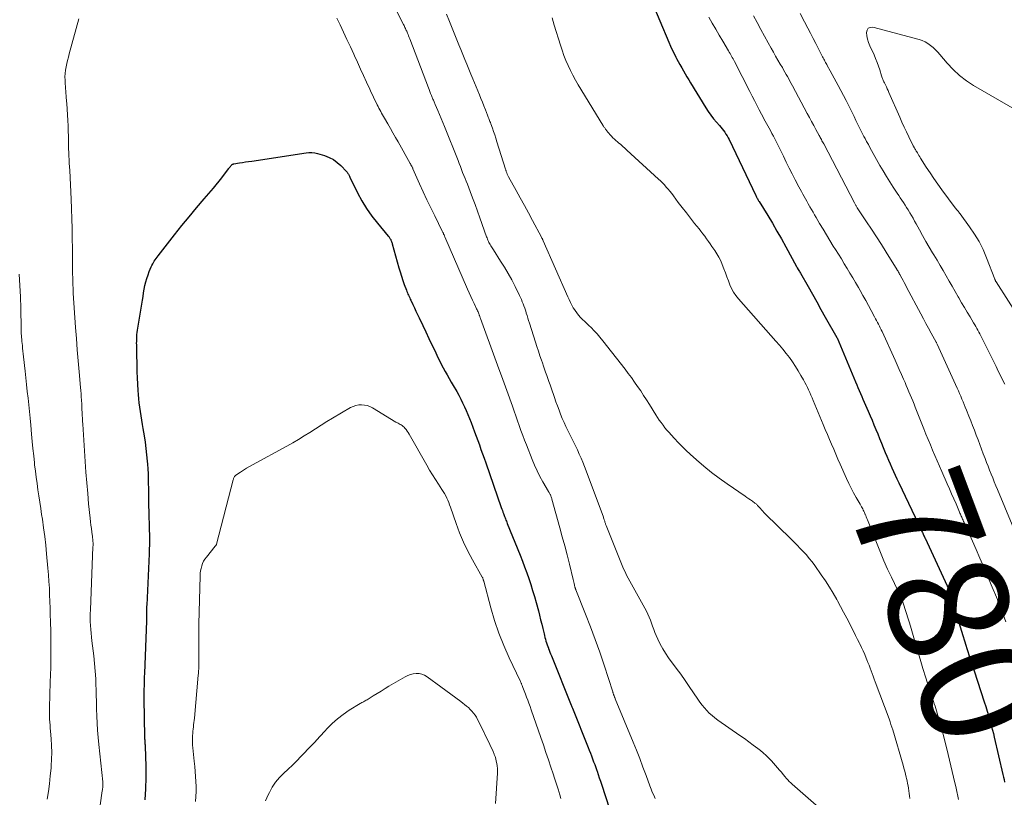
# Model space of a CAD drawing. Units: feet. Extents: x 2040000 to 2045012, y 540000 to 545009.
# Drawn here: x 2041035 to 2041199, y 540124 to 540253 of the extents above; entities that cross this region are included whole.
import ezdxf
from ezdxf.enums import TextEntityAlignment as Align

# ---------------------------------------------------------------- set-up
doc = ezdxf.new("R2010")
doc.units = ezdxf.units.FT
doc.header["$LTSCALE"] = 100
doc.header["$MEASUREMENT"] = 0
for name, color, linetype, lineweight in [('CONTOUR INDEX', 32, 'Continuous', 25), ('CONTOUR INDEX LABEL', 7, 'Continuous', 15), ('CONTOUR INTERMEDIATE', 40, 'Continuous', 15)]:
    doc.layers.add(name, color=color, linetype=linetype, lineweight=lineweight)
doc.styles.add('slant', font='romans.shx', dxfattribs={"oblique": 14.999978})

msp = doc.modelspace()

# ---------------------------------------------------------------- linework, layer by layer
at = {"layer": 'CONTOUR INDEX', "flags": 128}
for points, elevation in [([(2041140.12, 540256.26), (2041143.08, 540249.09), (2041143.35, 540248.46), (2041143.64, 540247.83), (2041143.95, 540247.21), (2041144.27, 540246.6), (2041144.37, 540246.41), (2041144.65, 540245.9), (2041144.93, 540245.38), (2041145.22, 540244.86), (2041145.51, 540244.35), (2041145.8, 540243.84), (2041146.1, 540243.33), (2041146.4, 540242.82), (2041146.7, 540242.32), (2041149.22, 540238.17), (2041149.62, 540237.56), (2041150.05, 540236.95), (2041150.5, 540236.37), (2041150.98, 540235.81), (2041151.49, 540235.24), (2041151.72, 540234.97), (2041151.95, 540234.7), (2041152.17, 540234.41), (2041152.37, 540234.12), (2041152.57, 540233.83), (2041152.76, 540233.53), (2041152.93, 540233.21), (2041153.09, 540232.9), (2041157.52, 540223.62), (2041157.59, 540223.49), (2041157.65, 540223.36), (2041157.72, 540223.23), (2041157.79, 540223.1), (2041157.86, 540222.97), (2041157.94, 540222.85), (2041158.01, 540222.72), (2041158.09, 540222.6), (2041159.51, 540220.29), (2041160.29, 540219), (2041161.05, 540217.71), (2041161.79, 540216.4), (2041162.52, 540215.09), (2041164.31, 540211.8), (2041164.36, 540211.71), (2041164.42, 540211.61), (2041164.6, 540211.3), (2041164.68, 540211.15), (2041164.77, 540211.01), (2041164.85, 540210.86), (2041164.94, 540210.72), (2041166.21, 540208.48), (2041166.93, 540207.21), (2041167.65, 540205.95), (2041168.36, 540204.68), (2041169.08, 540203.41), (2041170.99, 540200.04), (2041171.03, 540199.96), (2041174.1, 540192.66), (2041174.3, 540192.18), (2041174.51, 540191.69), (2041174.71, 540191.21), (2041174.92, 540190.72), (2041175.13, 540190.24), (2041175.33, 540189.76), (2041175.54, 540189.27), (2041175.75, 540188.79), (2041176.19, 540187.77), (2041176.51, 540187.02), (2041176.84, 540186.27), (2041177.15, 540185.51), (2041177.47, 540184.76), (2041177.78, 540184), (2041178.09, 540183.25), (2041178.4, 540182.49), (2041178.72, 540181.73), (2041179.05, 540180.92), (2041179.31, 540180.29), (2041179.58, 540179.65), (2041179.85, 540179.02), (2041180.13, 540178.39), (2041180.42, 540177.76), (2041180.7, 540177.14), (2041180.99, 540176.51), (2041181.29, 540175.89), (2041185.05, 540167.96), (2041185.13, 540167.8), (2041185.2, 540167.64), (2041185.28, 540167.48), (2041185.36, 540167.32), (2041185.46, 540167.09), (2041185.48, 540167.04), (2041185.51, 540166.99), (2041185.53, 540166.94), (2041185.55, 540166.89), (2041185.58, 540166.84), (2041185.6, 540166.79), (2041185.62, 540166.74), (2041185.65, 540166.69), (2041189.32, 540158.76), (2041189.34, 540158.71), (2041189.37, 540158.65), (2041189.39, 540158.6), (2041189.41, 540158.55), (2041189.44, 540158.49), (2041189.45, 540158.47), (2041189.46, 540158.45), (2041189.47, 540158.42), (2041189.47, 540158.4), (2041189.51, 540158.31), (2041189.52, 540158.29), (2041189.52, 540158.27), (2041189.53, 540158.24), (2041189.54, 540158.22), (2041192.4, 540148.9), (2041192.57, 540148.36), (2041192.74, 540147.83), (2041192.91, 540147.3), (2041193.08, 540146.76), (2041193.26, 540146.23), (2041193.44, 540145.7), (2041193.61, 540145.17), (2041193.79, 540144.64), (2041195.49, 540139.48), (2041195.74, 540138.7), (2041195.99, 540137.92), (2041196.22, 540137.14), (2041196.44, 540136.35), (2041196.56, 540135.93), (2041196.71, 540135.35), (2041196.86, 540134.77), (2041197.01, 540134.19), (2041197.15, 540133.6), (2041198.58, 540127.4), (2041198.68, 540126.98), (2041198.77, 540126.56), (2041198.86, 540126.14)], 780), ([(2041056.1, 540123.17), (2041056.22, 540125.02), (2041056.25, 540126.88), (2041056.24, 540128.73), (2041056.14, 540132.11), (2041056.13, 540132.28), (2041056.12, 540132.45), (2041056.11, 540132.62), (2041056.1, 540132.79), (2041056.09, 540132.96), (2041056.08, 540133.13), (2041056.07, 540133.3), (2041056.07, 540133.47), (2041056.04, 540134.34), (2041056.02, 540134.95), (2041056.01, 540135.56), (2041055.99, 540136.16), (2041055.99, 540136.77), (2041055.95, 540140.06), (2041055.95, 540140.57), (2041055.95, 540141.09), (2041055.95, 540141.6), (2041055.96, 540142.12), (2041055.98, 540142.63), (2041055.99, 540143.15), (2041056.01, 540143.66), (2041056.02, 540144.17), (2041056.35, 540152.96), (2041056.36, 540153.28), (2041056.37, 540153.61), (2041056.38, 540153.93), (2041056.38, 540154.26), (2041056.39, 540154.7), (2041056.4, 540154.81), (2041056.4, 540154.91), (2041056.4, 540155.01), (2041056.4, 540155.12), (2041056.4, 540155.22), (2041056.4, 540155.32), (2041056.4, 540155.42), (2041056.41, 540155.53), (2041056.8, 540164.08), (2041056.81, 540164.41), (2041056.83, 540164.73), (2041056.84, 540165.05), (2041056.86, 540165.37), (2041056.87, 540165.69), (2041056.88, 540166.02), (2041056.88, 540166.34), (2041056.88, 540166.66), (2041056.73, 540172.55), (2041056.71, 540173.35), (2041056.7, 540174.16), (2041056.68, 540174.97), (2041056.67, 540175.77), (2041056.65, 540176.58), (2041056.63, 540177.38), (2041056.58, 540178.19), (2041056.53, 540178.99), (2041056.49, 540179.49), (2041056.4, 540180.54), (2041056.29, 540181.59), (2041056.14, 540182.63), (2041055.97, 540183.68), (2041055.76, 540184.88), (2041055.64, 540185.58), (2041055.52, 540186.29), (2041055.41, 540187), (2041055.3, 540187.71), (2041055.2, 540188.42), (2041055.11, 540189.14), (2041055.04, 540189.85), (2041054.99, 540190.57), (2041054.94, 540191.22), (2041054.88, 540192.26), (2041054.83, 540193.3), (2041054.79, 540194.34), (2041054.77, 540195.38), (2041054.74, 540197.41), (2041054.73, 540197.69), (2041054.72, 540197.97), (2041054.71, 540198.25), (2041054.7, 540198.53), (2041054.69, 540198.82), (2041054.68, 540199.1), (2041054.69, 540199.38), (2041054.69, 540199.66), (2041054.7, 540199.81), (2041054.72, 540200.16), (2041054.74, 540200.51), (2041054.79, 540200.87), (2041054.84, 540201.22), (2041055.64, 540206.2), (2041055.74, 540206.82), (2041055.84, 540207.43), (2041055.95, 540208.04), (2041056.07, 540208.65), (2041056.2, 540209.25), (2041056.36, 540209.85), (2041056.57, 540210.43), (2041056.79, 540211.01), (2041057.12, 540211.77), (2041057.23, 540212.01), (2041057.35, 540212.25), (2041057.48, 540212.49), (2041057.62, 540212.72), (2041057.77, 540212.94), (2041057.92, 540213.17), (2041058.08, 540213.38), (2041058.24, 540213.6), (2041060.98, 540217.1), (2041062.18, 540218.61), (2041063.39, 540220.1), (2041064.63, 540221.58), (2041065.88, 540223.05), (2041067.43, 540224.84), (2041067.91, 540225.4), (2041068.38, 540225.98), (2041068.83, 540226.56), (2041069.28, 540227.15), (2041069.98, 540228.1), (2041070.07, 540228.22), (2041070.16, 540228.34), (2041070.25, 540228.46), (2041070.35, 540228.57), (2041070.48, 540228.72), (2041070.52, 540228.76), (2041070.56, 540228.79), (2041070.6, 540228.81), (2041070.64, 540228.84), (2041070.69, 540228.85), (2041070.74, 540228.87), (2041070.79, 540228.88), (2041070.84, 540228.89), (2041071.76, 540229.03), (2041072.27, 540229.11), (2041072.77, 540229.19), (2041073.28, 540229.26), (2041073.79, 540229.34), (2041082.83, 540230.73), (2041083.31, 540230.77), (2041083.79, 540230.77), (2041084.27, 540230.7), (2041084.74, 540230.6), (2041085.9, 540230.24), (2041086.65, 540229.95), (2041087.36, 540229.59), (2041088, 540229.12), (2041088.6, 540228.58), (2041089.55, 540227.59), (2041089.64, 540227.49), (2041089.72, 540227.38), (2041089.79, 540227.28), (2041089.86, 540227.16), (2041089.92, 540227.05), (2041089.98, 540226.93), (2041090.04, 540226.81), (2041090.1, 540226.69), (2041091.38, 540224.07), (2041092.09, 540222.74), (2041092.87, 540221.44), (2041093.74, 540220.21), (2041094.67, 540219.02), (2041096.49, 540216.87), (2041096.56, 540216.78), (2041096.63, 540216.69), (2041096.7, 540216.6), (2041096.76, 540216.51), (2041096.82, 540216.42), (2041096.88, 540216.32), (2041096.92, 540216.22), (2041096.97, 540216.11), (2041096.98, 540216.07), (2041097.03, 540215.95), (2041097.07, 540215.82), (2041097.11, 540215.69), (2041097.15, 540215.56), (2041098.24, 540211.62), (2041098.45, 540210.92), (2041098.66, 540210.22), (2041098.9, 540209.52), (2041099.14, 540208.83), (2041099.5, 540207.89), (2041099.58, 540207.67), (2041099.66, 540207.46), (2041099.75, 540207.25), (2041099.85, 540207.04), (2041099.94, 540206.84), (2041100.04, 540206.63), (2041100.13, 540206.42), (2041100.23, 540206.22), (2041100.56, 540205.52), (2041100.82, 540204.96), (2041101.08, 540204.41), (2041101.34, 540203.85), (2041101.6, 540203.3), (2041102.21, 540202.01), (2041102.72, 540200.94), (2041103.23, 540199.87), (2041103.74, 540198.8), (2041104.25, 540197.73), (2041104.68, 540196.83), (2041104.98, 540196.21), (2041105.29, 540195.6), (2041105.61, 540195), (2041105.93, 540194.4), (2041106.27, 540193.8), (2041106.6, 540193.2), (2041106.94, 540192.61), (2041107.28, 540192.02), (2041107.85, 540191.03), (2041108.2, 540190.42), (2041108.53, 540189.79), (2041108.84, 540189.16), (2041109.14, 540188.52), (2041109.43, 540187.87), (2041109.71, 540187.22), (2041109.97, 540186.56), (2041110.23, 540185.9), (2041110.53, 540185.1), (2041110.81, 540184.37), (2041111.08, 540183.63), (2041111.35, 540182.9), (2041111.62, 540182.17), (2041111.88, 540181.43), (2041112.15, 540180.69), (2041112.41, 540179.96), (2041112.67, 540179.22), (2041115.25, 540171.77), (2041115.34, 540171.51), (2041115.43, 540171.26), (2041115.52, 540171.01), (2041115.61, 540170.75), (2041115.66, 540170.63), (2041115.73, 540170.44), (2041115.8, 540170.25), (2041115.88, 540170.06), (2041115.95, 540169.87), (2041116.03, 540169.69), (2041116.11, 540169.5), (2041116.19, 540169.31), (2041116.26, 540169.12), (2041118.39, 540163.83), (2041118.77, 540162.87), (2041119.13, 540161.9), (2041119.48, 540160.93), (2041119.82, 540159.96), (2041120.15, 540158.98), (2041120.46, 540157.99), (2041120.75, 540157), (2041121.03, 540156.01), (2041121.41, 540154.59), (2041121.6, 540153.86), (2041121.79, 540153.13), (2041121.98, 540152.39), (2041122.15, 540151.66), (2041122.36, 540150.8), (2041122.43, 540150.49), (2041122.51, 540150.18), (2041122.59, 540149.88), (2041122.68, 540149.57), (2041122.77, 540149.27), (2041122.87, 540148.97), (2041122.97, 540148.67), (2041123.08, 540148.37), (2041123.09, 540148.35), (2041123.21, 540148.05), (2041123.33, 540147.74), (2041123.45, 540147.44), (2041123.57, 540147.13), (2041126.89, 540138.92), (2041126.94, 540138.79), (2041126.99, 540138.66), (2041127.04, 540138.53), (2041127.09, 540138.4), (2041129.67, 540131.91), (2041129.86, 540131.43), (2041130.05, 540130.95), (2041130.23, 540130.48), (2041130.41, 540130), (2041130.59, 540129.52), (2041130.77, 540129.04), (2041130.94, 540128.56), (2041131.11, 540128.08), (2041131.16, 540127.95), (2041131.35, 540127.41), (2041131.53, 540126.86), (2041131.72, 540126.31), (2041131.9, 540125.77), (2041133.24, 540121.68)], 800)]:
    msp.add_lwpolyline(points, dxfattribs=dict(at, elevation=elevation))
at = {"layer": 'CONTOUR INTERMEDIATE', "flags": 128}
for points, elevation in [([(2041096.75, 540256.53), (2041099.03, 540252.02), (2041099.11, 540251.86), (2041099.18, 540251.7), (2041099.26, 540251.54), (2041099.34, 540251.38), (2041099.41, 540251.22), (2041099.48, 540251.06), (2041099.55, 540250.9), (2041099.61, 540250.74), (2041099.67, 540250.6), (2041099.77, 540250.36), (2041099.86, 540250.13), (2041099.95, 540249.9), (2041100.04, 540249.66), (2041103.15, 540241.53), (2041103.28, 540241.22), (2041103.4, 540240.9), (2041103.52, 540240.58), (2041103.65, 540240.26), (2041103.79, 540239.92), (2041103.85, 540239.77), (2041103.91, 540239.62), (2041103.97, 540239.48), (2041104.03, 540239.33), (2041104.09, 540239.18), (2041104.15, 540239.04), (2041104.22, 540238.89), (2041104.28, 540238.74), (2041104.72, 540237.72), (2041105, 540237.07), (2041105.27, 540236.41), (2041105.54, 540235.75), (2041105.81, 540235.08), (2041108.07, 540229.42), (2041108.26, 540228.93), (2041108.46, 540228.44), (2041108.65, 540227.95), (2041108.84, 540227.45), (2041109.04, 540226.96), (2041109.23, 540226.47), (2041109.42, 540225.98), (2041109.62, 540225.48), (2041110.08, 540224.3), (2041110.5, 540223.21), (2041110.91, 540222.12), (2041111.31, 540221.02), (2041111.71, 540219.93), (2041112.82, 540216.77), (2041112.89, 540216.58), (2041112.97, 540216.38), (2041113.04, 540216.19), (2041113.12, 540216), (2041113.21, 540215.81), (2041113.3, 540215.63), (2041113.4, 540215.45), (2041113.5, 540215.27), (2041113.61, 540215.1), (2041113.72, 540214.93), (2041113.83, 540214.75), (2041113.94, 540214.58), (2041115.15, 540212.72), (2041115.79, 540211.69), (2041116.41, 540210.64), (2041116.99, 540209.58), (2041117.55, 540208.5), (2041118.3, 540207), (2041118.46, 540206.66), (2041118.61, 540206.32), (2041118.75, 540205.97), (2041118.89, 540205.62), (2041119.02, 540205.27), (2041119.14, 540204.91), (2041119.26, 540204.56), (2041119.38, 540204.2), (2041119.41, 540204.09), (2041119.54, 540203.67), (2041119.67, 540203.26), (2041119.8, 540202.84), (2041119.93, 540202.43), (2041120.94, 540199.25), (2041121.18, 540198.5), (2041121.42, 540197.75), (2041121.67, 540197), (2041121.92, 540196.25), (2041122.08, 540195.8), (2041122.26, 540195.28), (2041122.44, 540194.76), (2041122.62, 540194.24), (2041122.81, 540193.72), (2041122.99, 540193.21), (2041123.17, 540192.69), (2041123.35, 540192.17), (2041123.53, 540191.65), (2041124.09, 540190.03), (2041124.34, 540189.33), (2041124.59, 540188.64), (2041124.85, 540187.95), (2041125.11, 540187.26), (2041125.39, 540186.58), (2041125.68, 540185.9), (2041125.99, 540185.23), (2041126.31, 540184.56), (2041126.59, 540184.01), (2041126.92, 540183.34), (2041127.25, 540182.67), (2041127.58, 540182), (2041127.9, 540181.33), (2041128.21, 540180.66), (2041128.51, 540179.98), (2041128.8, 540179.29), (2041129.07, 540178.6), (2041132.16, 540170.32), (2041132.21, 540170.18), (2041132.26, 540170.04), (2041132.3, 540169.9), (2041132.35, 540169.76), (2041132.36, 540169.71), (2041132.4, 540169.59), (2041132.43, 540169.48), (2041132.47, 540169.36), (2041132.51, 540169.24), (2041132.55, 540169.12), (2041132.59, 540169), (2041132.63, 540168.89), (2041132.68, 540168.77), (2041135.36, 540162.11), (2041135.58, 540161.59), (2041135.82, 540161.07), (2041136.07, 540160.55), (2041136.33, 540160.05), (2041136.6, 540159.54), (2041136.87, 540159.04), (2041137.14, 540158.54), (2041137.42, 540158.04), (2041139.36, 540154.53), (2041139.61, 540154.05), (2041139.84, 540153.56), (2041140.04, 540153.05), (2041140.22, 540152.54), (2041140.39, 540152.03), (2041140.57, 540151.52), (2041140.77, 540151.01), (2041140.99, 540150.51), (2041141.27, 540149.88), (2041141.65, 540149.08), (2041142.07, 540148.29), (2041142.54, 540147.54), (2041143.05, 540146.81), (2041144.33, 540145.06), (2041145.06, 540144.06), (2041145.78, 540143.04), (2041146.49, 540142.02), (2041147.18, 540140.99), (2041147.89, 540139.92), (2041148.24, 540139.43), (2041148.6, 540138.94), (2041148.99, 540138.48), (2041149.39, 540138.03), (2041149.81, 540137.6), (2041150.26, 540137.19), (2041150.72, 540136.81), (2041151.21, 540136.45), (2041154.89, 540133.91), (2041155.64, 540133.38), (2041156.38, 540132.85), (2041157.12, 540132.3), (2041157.85, 540131.75), (2041158.29, 540131.41), (2041158.78, 540131.01), (2041159.26, 540130.58), (2041159.7, 540130.14), (2041160.13, 540129.67), (2041161.13, 540128.53), (2041161.45, 540128.15), (2041161.78, 540127.77), (2041162.1, 540127.39), (2041162.42, 540127.01), (2041162.6, 540126.79), (2041162.84, 540126.52), (2041163.08, 540126.26), (2041163.33, 540126.01), (2041163.59, 540125.77), (2041171.58, 540118.77)], 792), ([(2041048.31, 540119.93), (2041048.98, 540124.71), (2041048.99, 540124.83), (2041049.01, 540124.94), (2041049.03, 540125.06), (2041049.04, 540125.17), (2041049.06, 540125.28), (2041049.07, 540125.34), (2041049.08, 540125.4), (2041049.08, 540125.47), (2041049.09, 540125.53), (2041049.09, 540125.59), (2041049.09, 540125.65), (2041049.09, 540125.72), (2041049.08, 540125.78), (2041049.08, 540125.83), (2041049.07, 540125.92), (2041049.06, 540126.01), (2041049.05, 540126.1), (2041049.04, 540126.18), (2041048.4, 540132.4), (2041048.29, 540133.57), (2041048.2, 540134.75), (2041048.13, 540135.93), (2041048.08, 540137.11), (2041048.04, 540138.29), (2041048.01, 540139.47), (2041047.97, 540140.65), (2041047.94, 540141.83), (2041047.93, 540142.02), (2041047.88, 540143.29), (2041047.8, 540144.57), (2041047.69, 540145.84), (2041047.55, 540147.1), (2041047.25, 540149.59), (2041047.18, 540150.23), (2041047.11, 540150.87), (2041047.06, 540151.52), (2041047.01, 540152.17), (2041046.98, 540152.81), (2041046.97, 540153.46), (2041046.97, 540154.11), (2041046.99, 540154.75), (2041047.43, 540165.23), (2041047.44, 540165.45), (2041047.44, 540165.67), (2041047.44, 540165.88), (2041047.43, 540166.1), (2041047.41, 540166.32), (2041047.4, 540166.53), (2041047.37, 540166.75), (2041047.34, 540166.96), (2041047.24, 540167.68), (2041047.16, 540168.26), (2041047.08, 540168.84), (2041047.01, 540169.41), (2041046.95, 540169.99), (2041046.71, 540172.36), (2041046.55, 540174.12), (2041046.39, 540175.89), (2041046.25, 540177.65), (2041046.13, 540179.42), (2041045.73, 540185.63), (2041045.7, 540186.11), (2041045.67, 540186.6), (2041045.65, 540187.08), (2041045.63, 540187.57), (2041045.6, 540188.05), (2041045.58, 540188.54), (2041045.55, 540189.03), (2041045.53, 540189.51), (2041045.52, 540189.61), (2041045.49, 540190.14), (2041045.45, 540190.67), (2041045.41, 540191.2), (2041045.37, 540191.74), (2041045.13, 540194.33), (2041044.97, 540196.16), (2041044.82, 540198), (2041044.68, 540199.83), (2041044.55, 540201.66), (2041044.16, 540207.4), (2041044.14, 540207.84), (2041044.11, 540208.28), (2041044.09, 540208.72), (2041044.08, 540209.16), (2041044.07, 540209.61), (2041044.06, 540210.05), (2041044.05, 540210.49), (2041044.05, 540210.93), (2041044.04, 540211.63), (2041044.03, 540212.42), (2041044.02, 540213.21), (2041044.02, 540214), (2041044.01, 540214.79), (2041043.99, 540216.48), (2041043.96, 540218.11), (2041043.92, 540219.75), (2041043.86, 540221.38), (2041043.79, 540223.01), (2041043.56, 540227.79), (2041043.53, 540228.39), (2041043.5, 540228.99), (2041043.47, 540229.59), (2041043.44, 540230.18), (2041043.41, 540230.78), (2041043.38, 540231.38), (2041043.37, 540231.98), (2041043.35, 540232.58), (2041043.3, 540235.17), (2041043.27, 540236.11), (2041043.22, 540237.05), (2041043.16, 540237.99), (2041043.08, 540238.93), (2041043.05, 540239.27), (2041042.99, 540240.04), (2041042.92, 540240.81), (2041042.87, 540241.58), (2041042.82, 540242.35), (2041042.8, 540242.78), (2041042.78, 540243.33), (2041042.81, 540243.89), (2041042.87, 540244.44), (2041042.97, 540244.99), (2041043.09, 540245.53), (2041043.22, 540246.08), (2041043.36, 540246.62), (2041043.5, 540247.16), (2041045.08, 540252.96)], 796), ([(2041087.96, 540253.11), (2041088.49, 540251.99), (2041089.06, 540250.77), (2041089.62, 540249.55), (2041090.18, 540248.32), (2041090.75, 540247.09), (2041090.85, 540246.85), (2041091.36, 540245.75), (2041091.86, 540244.64), (2041092.37, 540243.54), (2041092.88, 540242.43), (2041093.4, 540241.28), (2041093.65, 540240.75), (2041093.9, 540240.22), (2041094.15, 540239.7), (2041094.41, 540239.18), (2041094.64, 540238.7), (2041094.78, 540238.42), (2041094.93, 540238.13), (2041095.07, 540237.85), (2041095.22, 540237.57), (2041095.37, 540237.29), (2041095.52, 540237.01), (2041095.67, 540236.74), (2041095.83, 540236.47), (2041096.39, 540235.52), (2041096.83, 540234.78), (2041097.26, 540234.03), (2041097.69, 540233.28), (2041098.11, 540232.52), (2041100.12, 540228.93), (2041100.16, 540228.87), (2041100.2, 540228.8), (2041100.23, 540228.74), (2041100.27, 540228.67), (2041100.31, 540228.61), (2041100.35, 540228.54), (2041100.38, 540228.47), (2041100.42, 540228.41), (2041100.43, 540228.39), (2041100.47, 540228.31), (2041100.5, 540228.23), (2041100.54, 540228.15), (2041100.58, 540228.07), (2041101.69, 540225.55), (2041102.29, 540224.21), (2041102.91, 540222.88), (2041103.54, 540221.56), (2041104.19, 540220.24), (2041105.45, 540217.7), (2041105.51, 540217.58), (2041105.57, 540217.46), (2041105.63, 540217.34), (2041105.68, 540217.22), (2041105.74, 540217.1), (2041105.8, 540216.98), (2041105.85, 540216.86), (2041105.9, 540216.74), (2041109.66, 540208.04), (2041109.93, 540207.44), (2041110.2, 540206.84), (2041110.47, 540206.24), (2041110.75, 540205.65), (2041111.16, 540204.8), (2041111.24, 540204.63), (2041111.31, 540204.46), (2041111.39, 540204.29), (2041111.46, 540204.11), (2041111.52, 540203.95), (2041111.56, 540203.86), (2041111.6, 540203.76), (2041111.63, 540203.66), (2041111.67, 540203.57), (2041111.7, 540203.47), (2041111.74, 540203.37), (2041111.77, 540203.27), (2041111.81, 540203.18), (2041114.4, 540196.05), (2041114.84, 540194.84), (2041115.28, 540193.63), (2041115.72, 540192.42), (2041116.16, 540191.22), (2041117.1, 540188.61), (2041117.39, 540187.8), (2041117.68, 540186.99), (2041117.97, 540186.18), (2041118.25, 540185.38), (2041118.53, 540184.57), (2041118.82, 540183.76), (2041119.12, 540182.96), (2041119.43, 540182.16), (2041120.36, 540179.76), (2041120.76, 540178.81), (2041121.19, 540177.87), (2041121.66, 540176.94), (2041122.16, 540176.04), (2041123.09, 540174.44), (2041123.14, 540174.34), (2041123.2, 540174.25), (2041123.25, 540174.15), (2041123.31, 540174.05), (2041123.36, 540173.96), (2041123.42, 540173.86), (2041123.46, 540173.76), (2041123.5, 540173.65), (2041123.51, 540173.63), (2041123.56, 540173.52), (2041123.6, 540173.4), (2041123.63, 540173.29), (2041123.67, 540173.17), (2041124.98, 540168.42), (2041125.39, 540166.92), (2041125.79, 540165.41), (2041126.18, 540163.89), (2041126.56, 540162.38), (2041127.19, 540159.8), (2041127.25, 540159.57), (2041127.3, 540159.34), (2041127.36, 540159.12), (2041127.41, 540158.89), (2041127.49, 540158.56), (2041127.51, 540158.5), (2041127.53, 540158.44), (2041127.55, 540158.38), (2041127.57, 540158.32), (2041127.59, 540158.26), (2041127.61, 540158.2), (2041127.63, 540158.14), (2041127.66, 540158.08), (2041129.27, 540154.03), (2041130.08, 540151.94), (2041130.87, 540149.84), (2041131.61, 540147.72), (2041132.32, 540145.6), (2041133.76, 540141.16), (2041133.79, 540141.05), (2041133.83, 540140.95), (2041133.86, 540140.85), (2041133.9, 540140.74), (2041133.91, 540140.72), (2041133.94, 540140.63), (2041133.97, 540140.54), (2041134.01, 540140.45), (2041134.05, 540140.36), (2041134.08, 540140.27), (2041134.12, 540140.18), (2041134.16, 540140.09), (2041134.19, 540140), (2041137.16, 540132.8), (2041137.72, 540131.42), (2041138.26, 540130.04), (2041138.79, 540128.64), (2041139.3, 540127.25), (2041139.93, 540125.51), (2041140.13, 540124.98), (2041140.34, 540124.46), (2041140.57, 540123.95), (2041140.82, 540123.44)], 796), ([(2041106.14, 540253.78), (2041106.66, 540252.53), (2041107.89, 540249.5), (2041108.22, 540248.68), (2041108.55, 540247.87), (2041108.88, 540247.06), (2041109.21, 540246.24), (2041109.54, 540245.43), (2041109.87, 540244.61), (2041110.2, 540243.8), (2041110.53, 540242.99), (2041111.61, 540240.37), (2041111.86, 540239.75), (2041112.12, 540239.13), (2041112.36, 540238.5), (2041112.61, 540237.87), (2041112.96, 540236.97), (2041113.03, 540236.79), (2041113.1, 540236.62), (2041113.17, 540236.44), (2041113.24, 540236.26), (2041113.31, 540236.09), (2041113.37, 540235.91), (2041113.44, 540235.73), (2041113.51, 540235.55), (2041113.78, 540234.8), (2041113.98, 540234.24), (2041114.18, 540233.68), (2041114.36, 540233.12), (2041114.54, 540232.56), (2041115.96, 540228), (2041115.99, 540227.9), (2041116.02, 540227.8), (2041116.06, 540227.7), (2041116.09, 540227.6), (2041116.13, 540227.5), (2041116.16, 540227.4), (2041116.2, 540227.31), (2041116.24, 540227.21), (2041116.26, 540227.17), (2041116.31, 540227.06), (2041116.37, 540226.95), (2041116.42, 540226.84), (2041116.48, 540226.73), (2041117.73, 540224.46), (2041118.41, 540223.21), (2041119.09, 540221.97), (2041119.76, 540220.72), (2041120.44, 540219.47), (2041121.92, 540216.71), (2041121.96, 540216.63), (2041122, 540216.55), (2041122.04, 540216.47), (2041122.08, 540216.4), (2041122.12, 540216.32), (2041122.16, 540216.24), (2041122.19, 540216.16), (2041122.23, 540216.08), (2041126.3, 540206.77), (2041126.51, 540206.31), (2041126.73, 540205.85), (2041126.97, 540205.4), (2041127.22, 540204.95), (2041127.24, 540204.92), (2041127.51, 540204.51), (2041127.79, 540204.11), (2041128.1, 540203.73), (2041128.43, 540203.37), (2041128.77, 540203.03), (2041129.12, 540202.68), (2041129.47, 540202.33), (2041129.82, 540201.99), (2041130.16, 540201.66), (2041130.67, 540201.14), (2041131.17, 540200.61), (2041131.64, 540200.06), (2041132.1, 540199.49), (2041135.81, 540194.77), (2041136.35, 540194.06), (2041136.89, 540193.35), (2041137.4, 540192.62), (2041137.91, 540191.89), (2041138.41, 540191.15), (2041138.9, 540190.4), (2041139.38, 540189.65), (2041139.86, 540188.9), (2041140.93, 540187.18), (2041141.22, 540186.74), (2041141.51, 540186.3), (2041141.81, 540185.87), (2041142.13, 540185.45), (2041142.45, 540185.03), (2041142.78, 540184.62), (2041143.12, 540184.22), (2041143.47, 540183.83), (2041144.01, 540183.24), (2041144.64, 540182.56), (2041145.29, 540181.9), (2041145.95, 540181.25), (2041146.63, 540180.62), (2041147.67, 540179.69), (2041148.9, 540178.62), (2041150.16, 540177.59), (2041151.46, 540176.62), (2041152.79, 540175.68), (2041155.76, 540173.67), (2041156.07, 540173.46), (2041156.38, 540173.24), (2041156.68, 540173.03), (2041156.98, 540172.81), (2041157.39, 540172.51), (2041157.48, 540172.44), (2041157.57, 540172.36), (2041157.66, 540172.28), (2041157.75, 540172.19), (2041157.83, 540172.1), (2041157.91, 540172.01), (2041157.99, 540171.92), (2041158.08, 540171.83), (2041158.3, 540171.58), (2041158.5, 540171.37), (2041158.69, 540171.15), (2041158.89, 540170.95), (2041159.1, 540170.74), (2041163.36, 540166.54), (2041163.89, 540166.01), (2041164.41, 540165.49), (2041164.93, 540164.96), (2041165.44, 540164.42), (2041165.94, 540163.88), (2041166.42, 540163.31), (2041166.88, 540162.73), (2041167.32, 540162.14), (2041168.42, 540160.56), (2041169.1, 540159.57), (2041169.76, 540158.56), (2041170.38, 540157.53), (2041170.98, 540156.49), (2041171.09, 540156.29), (2041171.62, 540155.33), (2041172.13, 540154.37), (2041172.64, 540153.4), (2041173.14, 540152.43), (2041173.48, 540151.74), (2041173.8, 540151.11), (2041174.12, 540150.48), (2041174.44, 540149.85), (2041174.75, 540149.22), (2041174.81, 540149.11), (2041175.09, 540148.53), (2041175.37, 540147.95), (2041175.62, 540147.36), (2041175.87, 540146.76), (2041175.99, 540146.47), (2041176.17, 540146.01), (2041176.34, 540145.56), (2041176.51, 540145.1), (2041176.68, 540144.64), (2041176.85, 540144.18), (2041177.02, 540143.72), (2041177.19, 540143.26), (2041177.36, 540142.8), (2041179.67, 540136.63), (2041179.83, 540136.18), (2041179.99, 540135.72), (2041180.14, 540135.27), (2041180.28, 540134.81), (2041181.99, 540128.98), (2041182.13, 540128.48), (2041182.27, 540127.97), (2041182.4, 540127.47), (2041182.53, 540126.96), (2041182.58, 540126.76), (2041182.67, 540126.35), (2041182.76, 540125.93), (2041182.84, 540125.52), (2041182.91, 540125.11), (2041182.97, 540124.69), (2041183.03, 540124.27), (2041183.08, 540123.86), (2041183.13, 540123.44)], 788), ([(2041123.7, 540253.14), (2041124.06, 540251.94), (2041125.08, 540248.61), (2041125.36, 540247.75), (2041125.66, 540246.9), (2041126, 540246.05), (2041126.36, 540245.22), (2041126.75, 540244.4), (2041127.15, 540243.6), (2041127.59, 540242.8), (2041128.05, 540242.02), (2041132.12, 540235.3), (2041132.18, 540235.21), (2041132.24, 540235.12), (2041132.31, 540235.03), (2041132.37, 540234.94), (2041132.44, 540234.85), (2041132.5, 540234.76), (2041132.57, 540234.67), (2041132.63, 540234.58), (2041132.8, 540234.35), (2041132.96, 540234.15), (2041133.12, 540233.96), (2041133.28, 540233.76), (2041133.46, 540233.58), (2041133.57, 540233.46), (2041133.81, 540233.22), (2041134.05, 540232.98), (2041134.3, 540232.76), (2041134.55, 540232.54), (2041134.74, 540232.38), (2041135.1, 540232.08), (2041135.45, 540231.78), (2041135.79, 540231.48), (2041136.13, 540231.17), (2041141.37, 540226.36), (2041141.71, 540226.04), (2041142.04, 540225.72), (2041142.36, 540225.38), (2041142.67, 540225.03), (2041142.97, 540224.68), (2041143.27, 540224.32), (2041143.56, 540223.96), (2041143.84, 540223.59), (2041144.66, 540222.48), (2041145.33, 540221.6), (2041146, 540220.72), (2041146.68, 540219.85), (2041147.37, 540218.99), (2041148.11, 540218.08), (2041148.43, 540217.67), (2041148.75, 540217.26), (2041149.06, 540216.84), (2041149.36, 540216.42), (2041149.65, 540215.99), (2041149.95, 540215.56), (2041150.25, 540215.14), (2041150.55, 540214.72), (2041150.72, 540214.49), (2041151.08, 540213.94), (2041151.42, 540213.37), (2041151.7, 540212.78), (2041151.96, 540212.17), (2041152.25, 540211.41), (2041152.5, 540210.76), (2041152.74, 540210.11), (2041152.99, 540209.45), (2041153.24, 540208.8), (2041153.52, 540208.17), (2041153.85, 540207.56), (2041154.24, 540206.99), (2041154.67, 540206.45), (2041160.87, 540199.43), (2041161.45, 540198.76), (2041162.02, 540198.08), (2041162.57, 540197.39), (2041163.11, 540196.68), (2041163.63, 540195.96), (2041164.12, 540195.23), (2041164.59, 540194.48), (2041165.04, 540193.71), (2041165.44, 540192.97), (2041165.67, 540192.56), (2041165.89, 540192.15), (2041166.1, 540191.72), (2041166.3, 540191.3), (2041166.5, 540190.87), (2041166.69, 540190.45), (2041166.88, 540190.02), (2041167.07, 540189.58), (2041168.74, 540185.59), (2041169.08, 540184.76), (2041169.43, 540183.93), (2041169.77, 540183.1), (2041170.12, 540182.27), (2041170.47, 540181.45), (2041170.82, 540180.62), (2041171.18, 540179.79), (2041171.54, 540178.97), (2041172.6, 540176.58), (2041172.97, 540175.78), (2041173.36, 540174.99), (2041173.77, 540174.22), (2041174.2, 540173.44), (2041174.86, 540172.3), (2041174.97, 540172.11), (2041175.07, 540171.91), (2041175.18, 540171.72), (2041175.29, 540171.53), (2041175.39, 540171.34), (2041175.49, 540171.14), (2041175.58, 540170.94), (2041175.67, 540170.74), (2041175.7, 540170.68), (2041175.8, 540170.44), (2041175.89, 540170.2), (2041175.99, 540169.96), (2041176.08, 540169.73), (2041177.67, 540165.69), (2041178.23, 540164.29), (2041178.82, 540162.91), (2041179.44, 540161.54), (2041180.07, 540160.17), (2041181.08, 540158.09), (2041181.22, 540157.77), (2041181.37, 540157.46), (2041181.51, 540157.15), (2041181.65, 540156.83), (2041181.79, 540156.51), (2041181.91, 540156.19), (2041182.03, 540155.87), (2041182.14, 540155.54), (2041182.37, 540154.82), (2041182.58, 540154.14), (2041182.8, 540153.45), (2041183, 540152.76), (2041183.21, 540152.07), (2041184.35, 540148.16), (2041184.82, 540146.59), (2041185.3, 540145.02), (2041185.79, 540143.45), (2041186.29, 540141.88), (2041187.05, 540139.54), (2041187.18, 540139.15), (2041187.31, 540138.76), (2041187.43, 540138.37), (2041187.55, 540137.97), (2041187.68, 540137.58), (2041187.8, 540137.19), (2041187.91, 540136.79), (2041188.02, 540136.4), (2041188.11, 540136.09), (2041188.26, 540135.53), (2041188.4, 540134.98), (2041188.55, 540134.42), (2041188.69, 540133.87), (2041189.49, 540130.7), (2041189.95, 540128.84), (2041190.39, 540126.98), (2041190.81, 540125.11), (2041191.22, 540123.24)], 784), ([(2041149.72, 540253.26), (2041150.3, 540252.25), (2041150.88, 540251.24), (2041151.47, 540250.24), (2041152.06, 540249.24), (2041152.99, 540247.68), (2041153.12, 540247.46), (2041153.25, 540247.24), (2041153.38, 540247.01), (2041153.5, 540246.79), (2041153.63, 540246.56), (2041153.75, 540246.33), (2041153.87, 540246.1), (2041153.99, 540245.87), (2041156.54, 540240.88), (2041156.93, 540240.13), (2041157.32, 540239.38), (2041157.71, 540238.62), (2041158.1, 540237.87), (2041158.48, 540237.16), (2041158.68, 540236.77), (2041158.89, 540236.38), (2041159.11, 540235.99), (2041159.32, 540235.6), (2041159.53, 540235.21), (2041159.74, 540234.83), (2041159.95, 540234.44), (2041160.16, 540234.04), (2041160.22, 540233.94), (2041160.45, 540233.49), (2041160.68, 540233.04), (2041160.91, 540232.6), (2041161.13, 540232.14), (2041162.11, 540230.15), (2041162.6, 540229.16), (2041163.1, 540228.18), (2041163.6, 540227.2), (2041164.1, 540226.22), (2041164.7, 540225.08), (2041164.91, 540224.67), (2041165.13, 540224.27), (2041165.35, 540223.86), (2041165.57, 540223.46), (2041165.8, 540223.06), (2041166.03, 540222.66), (2041166.25, 540222.26), (2041166.48, 540221.86), (2041166.53, 540221.76), (2041166.79, 540221.3), (2041167.04, 540220.85), (2041167.3, 540220.4), (2041167.56, 540219.95), (2041168.14, 540218.95), (2041168.7, 540218.01), (2041169.26, 540217.07), (2041169.83, 540216.13), (2041170.41, 540215.2), (2041170.77, 540214.63), (2041171.26, 540213.85), (2041171.75, 540213.07), (2041172.23, 540212.29), (2041172.71, 540211.51), (2041173.18, 540210.73), (2041173.65, 540209.94), (2041174.12, 540209.15), (2041174.57, 540208.35), (2041174.87, 540207.82), (2041175.33, 540207), (2041175.79, 540206.17), (2041176.25, 540205.34), (2041176.7, 540204.51), (2041177.28, 540203.45), (2041177.44, 540203.15), (2041177.6, 540202.85), (2041177.76, 540202.54), (2041177.91, 540202.23), (2041178.07, 540201.93), (2041178.22, 540201.62), (2041178.36, 540201.31), (2041178.51, 540201), (2041180.67, 540196.25), (2041181.02, 540195.47), (2041181.37, 540194.68), (2041181.72, 540193.9), (2041182.07, 540193.11), (2041182.32, 540192.55), (2041182.54, 540192.04), (2041182.76, 540191.53), (2041182.98, 540191.02), (2041183.19, 540190.51), (2041183.41, 540189.99), (2041183.62, 540189.48), (2041183.82, 540188.96), (2041184.03, 540188.45), (2041185.45, 540184.87), (2041185.8, 540183.97), (2041186.17, 540183.07), (2041186.53, 540182.18), (2041186.9, 540181.28), (2041187.27, 540180.39), (2041187.65, 540179.5), (2041188.04, 540178.62), (2041188.43, 540177.73), (2041189.32, 540175.73), (2041189.69, 540174.89), (2041190.06, 540174.05), (2041190.43, 540173.21), (2041190.8, 540172.37), (2041191.38, 540171.02), (2041191.45, 540170.85), (2041191.53, 540170.68), (2041191.6, 540170.52), (2041191.67, 540170.35), (2041191.75, 540170.18), (2041191.82, 540170.01), (2041191.89, 540169.84), (2041191.97, 540169.68), (2041191.98, 540169.65), (2041192.06, 540169.47), (2041192.13, 540169.29), (2041192.21, 540169.11), (2041192.29, 540168.93), (2041194.13, 540164.8), (2041194.77, 540163.34), (2041195.4, 540161.88), (2041196.02, 540160.41), (2041196.64, 540158.94), (2041197.67, 540156.46), (2041197.76, 540156.23), (2041197.86, 540156), (2041197.95, 540155.76), (2041198.05, 540155.53), (2041198.14, 540155.3), (2041198.23, 540155.06), (2041198.32, 540154.82), (2041198.4, 540154.59), (2041199.05, 540152.77)], 776), ([(2041157.18, 540253.49), (2041157.76, 540252.35), (2041158.35, 540251.23), (2041158.96, 540250.11), (2041159.58, 540248.99), (2041160.07, 540248.12), (2041160.45, 540247.45), (2041160.83, 540246.78), (2041161.22, 540246.11), (2041161.6, 540245.45), (2041161.95, 540244.87), (2041162.16, 540244.49), (2041162.38, 540244.12), (2041162.59, 540243.75), (2041162.8, 540243.37), (2041163, 540242.99), (2041163.21, 540242.61), (2041163.41, 540242.23), (2041163.61, 540241.85), (2041166.08, 540237.23), (2041166.44, 540236.56), (2041166.8, 540235.9), (2041167.16, 540235.24), (2041167.52, 540234.58), (2041168.06, 540233.61), (2041168.15, 540233.44), (2041168.25, 540233.26), (2041168.34, 540233.08), (2041168.44, 540232.91), (2041168.53, 540232.73), (2041168.63, 540232.55), (2041168.72, 540232.38), (2041168.81, 540232.2), (2041173.91, 540222.39), (2041173.97, 540222.29), (2041174.02, 540222.19), (2041174.08, 540222.08), (2041174.14, 540221.98), (2041174.2, 540221.88), (2041174.26, 540221.78), (2041174.33, 540221.68), (2041174.39, 540221.58), (2041175.93, 540219.26), (2041176.76, 540218), (2041177.58, 540216.73), (2041178.39, 540215.46), (2041179.19, 540214.18), (2041181, 540211.28), (2041181.04, 540211.22), (2041181.08, 540211.16), (2041181.12, 540211.09), (2041181.16, 540211.03), (2041181.19, 540210.97), (2041181.23, 540210.9), (2041181.27, 540210.84), (2041181.3, 540210.77), (2041181.35, 540210.69), (2041181.39, 540210.62), (2041181.43, 540210.55), (2041181.47, 540210.48), (2041181.79, 540209.88), (2041181.99, 540209.51), (2041182.19, 540209.14), (2041182.39, 540208.77), (2041182.59, 540208.4), (2041184.95, 540203.94), (2041185.38, 540203.15), (2041185.8, 540202.36), (2041186.23, 540201.56), (2041186.67, 540200.77), (2041187.51, 540199.24), (2041187.52, 540199.22), (2041187.53, 540199.19), (2041187.55, 540199.17), (2041187.56, 540199.15), (2041187.62, 540199.02), (2041187.66, 540198.94), (2041190.98, 540191.61), (2041191.18, 540191.16), (2041191.38, 540190.71), (2041191.58, 540190.25), (2041191.77, 540189.8), (2041191.96, 540189.34), (2041192.15, 540188.88), (2041192.33, 540188.42), (2041192.52, 540187.97), (2041192.93, 540186.93), (2041193.24, 540186.15), (2041193.54, 540185.38), (2041193.85, 540184.6), (2041194.15, 540183.82), (2041194.45, 540183.04), (2041194.74, 540182.26), (2041195.04, 540181.48), (2041195.33, 540180.7), (2041195.63, 540179.91), (2041195.88, 540179.27), (2041196.12, 540178.62), (2041196.38, 540177.97), (2041196.63, 540177.33), (2041196.89, 540176.69), (2041197.15, 540176.05), (2041197.41, 540175.4), (2041197.68, 540174.76), (2041201.35, 540165.95)], 772), ([(2041164.93, 540253.84), (2041165.64, 540252.47), (2041166.17, 540251.45), (2041166.61, 540250.59), (2041167.05, 540249.73), (2041167.49, 540248.87), (2041167.94, 540248.01), (2041168.63, 540246.66), (2041168.72, 540246.48), (2041168.82, 540246.29), (2041168.92, 540246.11), (2041169.01, 540245.93), (2041169.11, 540245.74), (2041169.21, 540245.56), (2041169.31, 540245.38), (2041169.41, 540245.2), (2041169.89, 540244.35), (2041170.22, 540243.75), (2041170.56, 540243.14), (2041170.89, 540242.53), (2041171.22, 540241.92), (2041172.56, 540239.38), (2041172.9, 540238.73), (2041173.23, 540238.08), (2041173.55, 540237.42), (2041173.86, 540236.76), (2041174.17, 540236.11), (2041174.33, 540235.77), (2041174.49, 540235.44), (2041174.65, 540235.1), (2041174.81, 540234.77), (2041174.98, 540234.43), (2041175.15, 540234.1), (2041175.32, 540233.77), (2041175.5, 540233.44), (2041175.68, 540233.09), (2041175.95, 540232.59), (2041176.23, 540232.08), (2041176.5, 540231.58), (2041176.78, 540231.09), (2041178.16, 540228.63), (2041178.69, 540227.71), (2041179.23, 540226.79), (2041179.79, 540225.89), (2041180.37, 540224.99), (2041181.02, 540224), (2041181.28, 540223.61), (2041181.54, 540223.22), (2041181.8, 540222.83), (2041182.07, 540222.44), (2041182.33, 540222.04), (2041182.58, 540221.65), (2041182.83, 540221.25), (2041183.07, 540220.84), (2041183.13, 540220.75), (2041183.39, 540220.29), (2041183.65, 540219.84), (2041183.91, 540219.38), (2041184.16, 540218.92), (2041184.72, 540217.92), (2041185.25, 540216.96), (2041185.8, 540216), (2041186.35, 540215.05), (2041186.91, 540214.11), (2041187.13, 540213.74), (2041187.65, 540212.88), (2041188.16, 540212.01), (2041188.66, 540211.15), (2041189.17, 540210.28), (2041189.67, 540209.41), (2041190.16, 540208.54), (2041190.66, 540207.67), (2041191.16, 540206.79), (2041191.26, 540206.61), (2041191.72, 540205.81), (2041192.18, 540205.01), (2041192.65, 540204.22), (2041193.13, 540203.43), (2041193.72, 540202.46), (2041193.9, 540202.15), (2041194.08, 540201.85), (2041194.25, 540201.54), (2041194.43, 540201.23), (2041194.6, 540200.93), (2041194.76, 540200.61), (2041194.93, 540200.3), (2041195.09, 540199.98), (2041197.46, 540195.18), (2041197.82, 540194.45), (2041198.18, 540193.72), (2041198.53, 540192.99), (2041198.89, 540192.26)], 768), ([(2041202.36, 540236.91), (2041193.72, 540241.89), (2041192.51, 540242.69), (2041191.35, 540243.56), (2041190.3, 540244.55), (2041189.31, 540245.61), (2041188.13, 540247.03), (2041187.77, 540247.43), (2041187.39, 540247.83), (2041186.99, 540248.2), (2041186.58, 540248.55), (2041186.13, 540248.87), (2041185.67, 540249.14), (2041185.18, 540249.35), (2041184.67, 540249.52), (2041176.97, 540251.57), (2041176.55, 540251.54), (2041176.22, 540251.41), (2041176.02, 540251.11), (2041175.91, 540250.71), (2041175.97, 540250.14), (2041176.07, 540249.58), (2041176.24, 540249.03), (2041176.46, 540248.5), (2041177.17, 540246.97), (2041177.44, 540246.36), (2041177.7, 540245.74), (2041177.92, 540245.11), (2041178.13, 540244.48), (2041178.43, 540243.49), (2041178.48, 540243.35), (2041178.53, 540243.2), (2041178.58, 540243.06), (2041178.63, 540242.92), (2041178.69, 540242.78), (2041178.75, 540242.64), (2041178.82, 540242.5), (2041178.89, 540242.36), (2041179.06, 540242.01), (2041179.22, 540241.69), (2041179.37, 540241.37), (2041179.51, 540241.05), (2041179.65, 540240.73), (2041181.45, 540236.61), (2041181.81, 540235.79), (2041182.18, 540234.98), (2041182.56, 540234.18), (2041182.95, 540233.38), (2041183.69, 540231.88), (2041183.72, 540231.84), (2041183.74, 540231.79), (2041183.76, 540231.74), (2041183.79, 540231.7), (2041183.81, 540231.65), (2041183.84, 540231.61), (2041183.86, 540231.56), (2041183.89, 540231.52), (2041183.98, 540231.37), (2041184.05, 540231.25), (2041184.12, 540231.13), (2041184.19, 540231.01), (2041184.26, 540230.9), (2041184.38, 540230.7), (2041184.51, 540230.48), (2041184.64, 540230.27), (2041184.78, 540230.05), (2041184.91, 540229.84), (2041185.86, 540228.33), (2041186.48, 540227.37), (2041187.11, 540226.42), (2041187.77, 540225.49), (2041188.44, 540224.56), (2041190.67, 540221.58), (2041190.77, 540221.45), (2041190.87, 540221.32), (2041190.97, 540221.2), (2041191.07, 540221.07), (2041191.18, 540220.95), (2041191.28, 540220.83), (2041191.38, 540220.7), (2041191.48, 540220.57), (2041193.06, 540218.44), (2041193.89, 540217.22), (2041194.65, 540215.96), (2041195.3, 540214.64), (2041195.88, 540213.28), (2041197.25, 540209.7), (2041197.27, 540209.65), (2041197.29, 540209.59), (2041197.31, 540209.54), (2041197.33, 540209.49), (2041197.35, 540209.44), (2041197.38, 540209.39), (2041197.41, 540209.34), (2041197.44, 540209.29), (2041201.56, 540202.87)], 764), ([(2041039.82, 540123.31), (2041040.02, 540124.59), (2041040.2, 540125.88), (2041040.34, 540127.18), (2041040.46, 540128.48), (2041040.49, 540128.82), (2041040.55, 540129.95), (2041040.58, 540131.08), (2041040.55, 540132.21), (2041040.49, 540133.33), (2041040.38, 540134.6), (2041040.34, 540135.1), (2041040.3, 540135.59), (2041040.27, 540136.08), (2041040.23, 540136.58), (2041040.2, 540137.07), (2041040.19, 540137.56), (2041040.19, 540138.06), (2041040.2, 540138.55), (2041040.34, 540142.72), (2041040.37, 540143.96), (2041040.4, 540145.19), (2041040.42, 540146.42), (2041040.43, 540147.65), (2041040.43, 540148.88), (2041040.42, 540150.12), (2041040.4, 540151.35), (2041040.37, 540152.58), (2041040.36, 540152.84), (2041040.33, 540153.95), (2041040.3, 540155.05), (2041040.27, 540156.16), (2041040.23, 540157.27), (2041040.18, 540158.37), (2041040.12, 540159.48), (2041040.04, 540160.59), (2041039.95, 540161.69), (2041039.73, 540164.09), (2041039.58, 540165.52), (2041039.42, 540166.95), (2041039.23, 540168.38), (2041039.02, 540169.81), (2041038.9, 540170.59), (2041038.75, 540171.63), (2041038.59, 540172.66), (2041038.44, 540173.69), (2041038.28, 540174.72), (2041038.13, 540175.76), (2041037.99, 540176.79), (2041037.87, 540177.83), (2041037.74, 540178.86), (2041037.71, 540179.17), (2041037.58, 540180.37), (2041037.45, 540181.56), (2041037.34, 540182.76), (2041037.22, 540183.95), (2041037.09, 540185.47), (2041036.98, 540186.59), (2041036.87, 540187.71), (2041036.76, 540188.83), (2041036.64, 540189.95), (2041036.51, 540191.07), (2041036.39, 540192.19), (2041036.27, 540193.31), (2041036.15, 540194.42), (2041035.89, 540196.83), (2041035.84, 540197.3), (2041035.79, 540197.77), (2041035.74, 540198.25), (2041035.7, 540198.72), (2041035.63, 540199.36), (2041035.62, 540199.51), (2041035.6, 540199.66), (2041035.59, 540199.81), (2041035.57, 540199.96), (2041035.56, 540200.11), (2041035.54, 540200.26), (2041035.53, 540200.42), (2041035.52, 540200.57), (2041035.52, 540200.68), (2041035.51, 540200.89), (2041035.5, 540201.1), (2041035.5, 540201.31), (2041035.49, 540201.52), (2041035.43, 540204.89), (2041035.38, 540206.78), (2041035.3, 540208.67), (2041035.18, 540210.56)], 792), ([(2041064.45, 540122.91), (2041064.51, 540123.74), (2041064.55, 540124.58), (2041064.55, 540125.42), (2041064.53, 540126.25), (2041064.48, 540127.09), (2041064.42, 540127.93), (2041064.35, 540128.76), (2041064.26, 540129.6), (2041064.02, 540131.84), (2041063.98, 540132.3), (2041063.96, 540132.76), (2041063.96, 540133.22), (2041063.97, 540133.68), (2041063.98, 540133.87), (2041064, 540134.24), (2041064.03, 540134.6), (2041064.06, 540134.96), (2041064.11, 540135.32), (2041064.15, 540135.68), (2041064.2, 540136.04), (2041064.23, 540136.4), (2041064.27, 540136.76), (2041064.91, 540143.92), (2041064.94, 540144.17), (2041064.96, 540144.41), (2041064.97, 540144.66), (2041064.99, 540144.9), (2041065, 540145.15), (2041065.01, 540145.39), (2041065.02, 540145.64), (2041065.02, 540145.88), (2041065, 540147.72), (2041065, 540148.88), (2041065, 540150.05), (2041065.02, 540151.21), (2041065.04, 540152.38), (2041065.21, 540160.42), (2041065.24, 540160.84), (2041065.29, 540161.26), (2041065.38, 540161.66), (2041065.49, 540162.07), (2041065.63, 540162.46), (2041065.81, 540162.83), (2041066.03, 540163.19), (2041066.27, 540163.53), (2041067.75, 540165.34), (2041067.78, 540165.38), (2041067.82, 540165.42), (2041067.85, 540165.46), (2041067.88, 540165.51), (2041067.9, 540165.55), (2041067.93, 540165.6), (2041067.95, 540165.65), (2041067.96, 540165.7), (2041070.72, 540176.39), (2041070.75, 540176.5), (2041070.79, 540176.6), (2041070.83, 540176.7), (2041070.87, 540176.81), (2041070.92, 540176.9), (2041070.99, 540176.98), (2041071.06, 540177.06), (2041071.14, 540177.13), (2041071.94, 540177.66), (2041072.43, 540177.98), (2041072.93, 540178.29), (2041073.44, 540178.59), (2041073.95, 540178.88), (2041079.65, 540181.97), (2041080.62, 540182.52), (2041081.58, 540183.08), (2041082.53, 540183.66), (2041083.46, 540184.26), (2041084.4, 540184.87), (2041085.34, 540185.46), (2041086.29, 540186.04), (2041087.24, 540186.62), (2041090.23, 540188.38), (2041090.66, 540188.58), (2041091.1, 540188.74), (2041091.57, 540188.82), (2041092.04, 540188.85), (2041092.52, 540188.8), (2041092.98, 540188.71), (2041093.42, 540188.54), (2041093.84, 540188.33), (2041097.74, 540185.97), (2041097.92, 540185.87), (2041098.1, 540185.77), (2041098.28, 540185.68), (2041098.47, 540185.59), (2041098.65, 540185.49), (2041098.81, 540185.38), (2041098.97, 540185.25), (2041099.11, 540185.11), (2041099.24, 540184.95), (2041099.43, 540184.72), (2041099.61, 540184.47), (2041099.78, 540184.22), (2041099.94, 540183.96), (2041102.89, 540178.78), (2041103.35, 540177.98), (2041103.83, 540177.19), (2041104.32, 540176.41), (2041104.83, 540175.64), (2041105.4, 540174.79), (2041105.62, 540174.44), (2041105.83, 540174.09), (2041106.02, 540173.72), (2041106.2, 540173.35), (2041106.37, 540172.97), (2041106.53, 540172.59), (2041106.67, 540172.21), (2041106.81, 540171.82), (2041107.74, 540169.1), (2041108.33, 540167.55), (2041108.96, 540166.02), (2041109.69, 540164.53), (2041110.47, 540163.07), (2041112.09, 540160.22), (2041112.1, 540160.2), (2041112.11, 540160.18), (2041112.12, 540160.16), (2041112.13, 540160.14), (2041112.17, 540160.06), (2041112.18, 540160.04), (2041112.19, 540160.02), (2041112.2, 540159.99), (2041112.2, 540159.97), (2041112.24, 540159.85), (2041112.26, 540159.77), (2041112.28, 540159.69), (2041112.3, 540159.6), (2041112.33, 540159.52), (2041113.51, 540155.12), (2041114.14, 540153), (2041114.85, 540150.9), (2041115.67, 540148.84), (2041116.56, 540146.81), (2041118.37, 540142.98), (2041118.42, 540142.88), (2041118.46, 540142.79), (2041118.51, 540142.69), (2041118.55, 540142.59), (2041118.59, 540142.5), (2041118.63, 540142.4), (2041118.67, 540142.3), (2041118.71, 540142.2), (2041118.85, 540141.86), (2041118.95, 540141.59), (2041119.06, 540141.32), (2041119.16, 540141.04), (2041119.26, 540140.77), (2041119.46, 540140.27), (2041119.65, 540139.75), (2041119.85, 540139.23), (2041120.03, 540138.7), (2041120.22, 540138.17), (2041121.83, 540133.54), (2041122.25, 540132.31), (2041122.67, 540131.08), (2041123.09, 540129.85), (2041123.5, 540128.61), (2041123.88, 540127.49), (2041124.1, 540126.82), (2041124.32, 540126.14), (2041124.54, 540125.47), (2041124.75, 540124.79), (2041124.81, 540124.58), (2041124.99, 540124.01), (2041125.17, 540123.43)], 804), ([(2041076.1, 540123.05), (2041076.53, 540124), (2041076.73, 540124.42), (2041077.22, 540125.29), (2041077.76, 540126.12), (2041078.4, 540126.88), (2041079.09, 540127.59), (2041079.83, 540128.28), (2041080.55, 540128.98), (2041081.27, 540129.69), (2041081.97, 540130.41), (2041082.39, 540130.85), (2041083.3, 540131.79), (2041084.2, 540132.74), (2041085.09, 540133.7), (2041085.98, 540134.66), (2041086.3, 540135.01), (2041087.16, 540135.87), (2041088.05, 540136.67), (2041089.01, 540137.4), (2041090.01, 540138.08), (2041091.8, 540139.18), (2041091.94, 540139.26), (2041092.08, 540139.35), (2041092.23, 540139.42), (2041092.38, 540139.5), (2041092.52, 540139.58), (2041092.67, 540139.66), (2041092.81, 540139.74), (2041092.96, 540139.82), (2041093.98, 540140.46), (2041094.63, 540140.87), (2041095.29, 540141.27), (2041095.94, 540141.67), (2041096.6, 540142.06), (2041099.27, 540143.65), (2041099.71, 540143.87), (2041100.16, 540144.04), (2041100.63, 540144.14), (2041101.12, 540144.19), (2041101.6, 540144.16), (2041102.07, 540144.07), (2041102.5, 540143.89), (2041102.92, 540143.64), (2041105.23, 540141.96), (2041106.05, 540141.35), (2041106.87, 540140.74), (2041107.69, 540140.13), (2041108.51, 540139.51), (2041109.47, 540138.78), (2041109.79, 540138.52), (2041110.1, 540138.23), (2041110.38, 540137.93), (2041110.65, 540137.6), (2041110.89, 540137.26), (2041111.12, 540136.91), (2041111.32, 540136.55), (2041111.52, 540136.18), (2041113.36, 540132.4), (2041113.54, 540132.01), (2041113.72, 540131.61), (2041113.89, 540131.21), (2041114.06, 540130.81), (2041114.09, 540130.74), (2041114.22, 540130.37), (2041114.34, 540129.99), (2041114.43, 540129.6), (2041114.51, 540129.21), (2041114.57, 540128.82), (2041114.6, 540128.42), (2041114.61, 540128.03), (2041114.6, 540127.63), (2041114.31, 540122.59)], 808)]:
    msp.add_lwpolyline(points, dxfattribs=dict(at, elevation=elevation))

# ---------------------------------------------------------------- texts
at = {"layer": 'CONTOUR INDEX LABEL', "style": 'slant', "oblique": 15}
msp.add_text('780', height=20, rotation=290.6033, dxfattribs=at).set_placement((2041189.59, 540155.3, 780), align=Align.MIDDLE_CENTER)

doc.saveas('drawing.dxf')
